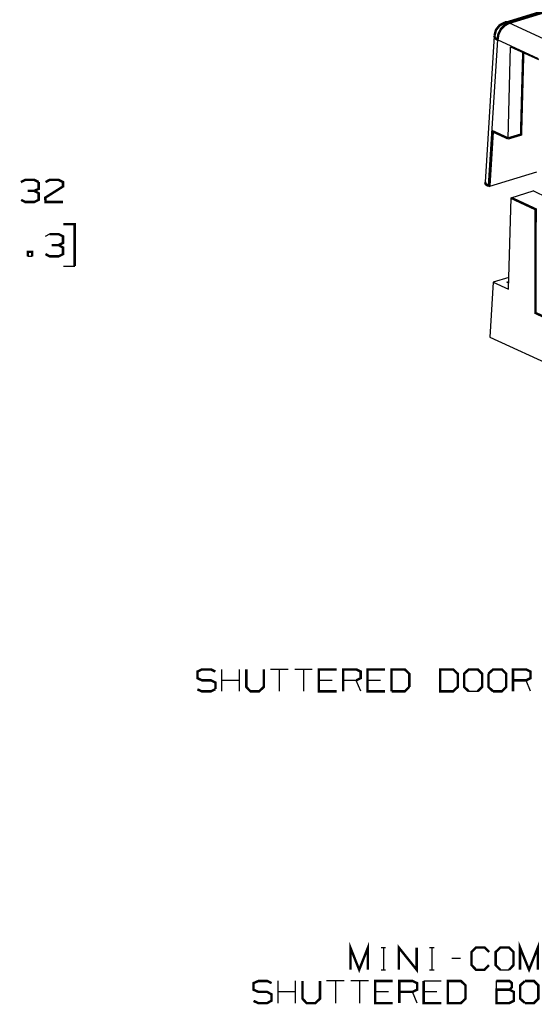
# Model space of a CAD drawing. Extents: x 0.2 to 12.2, y 1.4 to 10.8.
# Drawn here: x 6.2 to 8.3, y 1.4 to 5.4 of the extents above; entities that cross this region are included whole.
import ezdxf

# ---------------------------------------------------------------- set-up
doc = ezdxf.new("R2010")
doc.units = 0
doc.header["$MEASUREMENT"] = 0
doc.layers.add('7', color=7, linetype='CONTINUOUS')

msp = doc.modelspace()

# ---------------------------------------------------------------- linework, layer by layer
at = {"layer": '7'}
for p, q in [((9.6301, 5.8665), (8.1655, 5.4186)), ((8.1832, 5.4167), (8.3554, 5.3369)), ((8.1232, 5.3645), (8.0858, 4.772)), ((8.136, 5.3478), (8.0986, 4.7572)), ((8.3023, 5.271), (8.136, 5.3478)), ((8.1793, 4.9492), (8.1891, 5.3202)), ((8.1891, 5.3202), (8.3023, 5.2681)), ((8.2944, 4.8133), (8.1035, 4.7553)), ((8.0986, 4.7572), (8.1035, 4.7553)), ((8.1812, 4.3399), (8.1911, 4.709)), ((8.1911, 4.709), (8.2806, 4.7366)), ((8.3417, 4.708), (8.2806, 4.7366)), ((6.3248, 4.562), (6.3071, 4.5531)), ((6.2362, 4.4724), (6.2539, 4.4724)), ((6.3809, 4.4331), (6.4262, 4.4331)), ((8.1822, 4.3871), (8.1192, 4.3684)), ((8.1192, 4.3684), (8.1054, 4.146)), ((8.1192, 4.3684), (8.1812, 4.3399)), ((8.1734, 4.3675), (8.1822, 4.3704)), ((8.1734, 4.3675), (8.1812, 4.3645)), ((8.1054, 4.146), (10.2176, 3.1716)), ((7.0218, 2.7129), (7.0218, 2.8015)), ((7.0926, 2.7129), (7.0926, 2.8015)), ((7.2895, 2.8015), (7.2176, 2.8015)), ((7.2531, 2.8015), (7.2531, 2.7129)), ((7.3869, 2.8015), (7.3161, 2.8015)), ((7.3515, 2.8015), (7.3515, 2.7129)), ((7.0926, 2.7572), (7.0218, 2.7572)), ((7.4676, 2.7572), (7.4135, 2.7572)), ((7.5651, 2.7572), (7.5119, 2.7572)), ((7.5828, 2.7129), (7.5651, 2.7572)), ((7.6635, 2.7572), (7.6104, 2.7572)), ((8.2698, 2.7129), (8.2521, 2.7572)), ((8.0198, 2.7129), (8.0562, 2.7129)), ((7.6654, 1.6762), (7.6831, 1.6762)), ((7.6752, 1.6762), (7.6752, 1.5866)), ((7.8612, 1.6762), (7.8799, 1.6762)), ((7.8711, 1.6762), (7.8711, 1.5866)), ((7.9872, 1.6319), (7.9518, 1.6319)), ((7.6654, 1.5866), (7.6831, 1.5866)), ((7.8612, 1.5866), (7.8799, 1.5866)), ((8.1476, 1.5866), (8.1831, 1.5866)), ((7.249, 1.4518), (7.249, 1.5413)), ((7.3199, 1.4518), (7.3199, 1.5413)), ((7.5167, 1.5413), (7.4449, 1.5413)), ((7.4813, 1.5413), (7.4813, 1.4518)), ((7.6142, 1.5413), (7.5433, 1.5413)), ((7.5787, 1.5413), (7.5787, 1.4518)), ((7.8376, 1.5413), (7.9085, 1.5413)), ((8.1319, 1.5059), (8.1319, 1.5413)), ((7.3199, 1.497), (7.249, 1.497)), ((7.6949, 1.497), (7.6417, 1.497)), ((7.811, 1.4518), (7.7923, 1.497)), ((7.8907, 1.497), (7.8376, 1.497))]:
    msp.add_line(p, q, dxfattribs=at)
at = {"layer": '7', "const_width": 0.00984}
for points in [[(11.7167, 4.9108), (9.6488, 5.8645), (8.1832, 5.4167)], [(8.1655, 5.4177), (8.1448, 5.4068), (8.1301, 5.3881), (8.1241, 5.3655)], [(8.136, 5.3478), (8.1399, 5.3704), (8.1497, 5.3911), (8.1655, 5.4068), (8.1832, 5.4167)], [(8.1655, 5.4186), (8.1734, 5.4196), (8.1832, 5.4167)], [(8.1232, 5.3645), (8.1261, 5.3557), (8.136, 5.3478)], [(8.1793, 4.9492), (8.2314, 4.9649), (8.2403, 5.2966)], [(8.1035, 4.7553), (8.1173, 4.9777), (8.1793, 4.9492)], [(6.2805, 4.7726), (6.2628, 4.7815), (6.2264, 4.7815), (6.2087, 4.7726)], [(6.3081, 4.7726), (6.3248, 4.7815), (6.3612, 4.7815), (6.3789, 4.7726), (6.3789, 4.7549), (6.3071, 4.7096), (6.3081, 4.6919), (6.3789, 4.6919)], [(6.2096, 4.7008), (6.2264, 4.6919), (6.2628, 4.6919), (6.2805, 4.7008), (6.2805, 4.7274), (6.2628, 4.7372), (6.2362, 4.7372)], [(6.2628, 4.7372), (6.2805, 4.7451), (6.2805, 4.7726)], [(8.0986, 4.7572), (8.0887, 4.7641), (8.0858, 4.772)], [(9.0749, 4.3015), (9.0631, 3.8862), (8.7767, 4.019), (8.7787, 4.4383), (8.5867, 4.5269), (8.5759, 4.1116), (8.2895, 4.2434), (8.2905, 4.6627), (8.1911, 4.709)], [(6.4262, 4.4331), (6.4262, 4.6024), (6.3809, 4.6024)], [(6.3612, 4.5177), (6.3789, 4.5266), (6.3789, 4.5531), (6.3612, 4.562), (6.3248, 4.562)], [(6.3081, 4.4813), (6.3248, 4.4724), (6.3612, 4.4724), (6.3789, 4.4813), (6.3789, 4.5079), (6.3612, 4.5177), (6.3337, 4.5177)], [(6.2539, 4.4724), (6.2539, 4.4902), (6.2362, 4.4902), (6.2362, 4.4724)], [(6.9952, 2.7218), (6.9952, 2.7484), (6.9775, 2.7572), (6.9411, 2.7572), (6.9224, 2.7661), (6.9224, 2.7927), (6.9411, 2.8015), (6.9775, 2.8015), (6.9952, 2.7927)], [(7.1202, 2.8015), (7.1202, 2.7307), (7.1369, 2.7129), (7.1724, 2.7129), (7.1911, 2.7307), (7.1911, 2.8015)], [(7.4854, 2.7129), (7.4135, 2.7129), (7.4135, 2.8015), (7.4854, 2.8015)], [(7.5119, 2.7129), (7.5119, 2.8015), (7.5651, 2.8015), (7.5828, 2.7927), (7.5828, 2.7661), (7.5651, 2.7572)], [(7.6812, 2.7129), (7.6104, 2.7129), (7.6104, 2.8015), (7.6812, 2.8015)], [(7.7797, 2.7307), (7.7797, 2.7838), (7.761, 2.8015), (7.7078, 2.8015), (7.7078, 2.7129)], [(7.9047, 2.7129), (7.9568, 2.7129), (7.9755, 2.7307), (7.9755, 2.7838), (7.9568, 2.8015), (7.9047, 2.8015), (7.9047, 2.7129)], [(8.0562, 2.7129), (8.0739, 2.7307), (8.0739, 2.7838), (8.0562, 2.8015), (8.0198, 2.8015), (8.0011, 2.7838), (8.0011, 2.7307), (8.0198, 2.7129)], [(8.1182, 2.7129), (8.1537, 2.7129), (8.1714, 2.7307), (8.1714, 2.7838), (8.1537, 2.8015), (8.1182, 2.8015), (8.0995, 2.7838)], [(8.0995, 2.7838), (8.0995, 2.7307), (8.1182, 2.7129)], [(8.1989, 2.7129), (8.1989, 2.8015), (8.2521, 2.8015), (8.2698, 2.7927), (8.2698, 2.7661), (8.2521, 2.7572), (8.1989, 2.7572)], [(6.9224, 2.7208), (6.9401, 2.7129), (6.9775, 2.7129), (6.9952, 2.7218)], [(7.7078, 2.7129), (7.761, 2.7129), (7.7797, 2.7307)], [(7.5413, 1.5866), (7.5413, 1.6762), (7.5768, 1.5866), (7.6122, 1.6762), (7.6122, 1.5866)], [(7.7372, 1.5866), (7.7372, 1.6762), (7.8091, 1.5866), (7.8091, 1.6762)], [(8.1014, 1.6053), (8.0837, 1.5866), (8.0492, 1.5866), (8.0315, 1.6053), (8.0315, 1.6585), (8.0492, 1.6762), (8.0846, 1.6762), (8.1024, 1.6585)], [(8.1831, 1.5866), (8.2008, 1.6053), (8.2008, 1.6585), (8.1831, 1.6762), (8.1476, 1.6762), (8.1289, 1.6585), (8.1289, 1.6053), (8.1476, 1.5866)], [(8.2274, 1.5866), (8.2274, 1.6762), (8.2638, 1.5866), (8.2992, 1.6762), (8.2992, 1.5866)], [(7.1496, 1.4606), (7.1683, 1.4518), (7.2047, 1.4518), (7.2224, 1.4616), (7.2224, 1.4872), (7.2047, 1.497), (7.1693, 1.497), (7.1496, 1.5059), (7.1496, 1.5325), (7.1693, 1.5413), (7.2047, 1.5413), (7.2224, 1.5325)], [(7.3474, 1.5413), (7.3474, 1.4695), (7.3642, 1.4518), (7.3996, 1.4518), (7.4183, 1.4695), (7.4183, 1.5413)], [(7.7126, 1.4518), (7.6417, 1.4518), (7.6417, 1.5413), (7.7126, 1.5413)], [(7.7392, 1.4518), (7.7392, 1.5413), (7.7923, 1.5413), (7.811, 1.5325), (7.811, 1.5059), (7.7923, 1.497), (7.7392, 1.497)], [(7.9085, 1.4518), (7.8376, 1.4518), (7.8376, 1.5413)], [(7.935, 1.4518), (7.9882, 1.4518), (8.0069, 1.4695), (8.0069, 1.5236), (7.9882, 1.5413), (7.935, 1.5413), (7.935, 1.4518)], [(8.1319, 1.5413), (8.185, 1.5413), (8.1939, 1.5325), (8.1939, 1.5148), (8.185, 1.5059), (8.1319, 1.5059), (8.1319, 1.4518), (8.1841, 1.4518), (8.2018, 1.4606), (8.2018, 1.497), (8.185, 1.5059)], [(8.247, 1.5413), (8.2283, 1.5236), (8.2283, 1.4695), (8.247, 1.4518)], [(8.247, 1.4518), (8.2835, 1.4518), (8.3012, 1.4695), (8.3012, 1.5236), (8.2835, 1.5413), (8.247, 1.5413)]]:
    msp.add_lwpolyline(points, dxfattribs=at)

doc.saveas('drawing.dxf')
